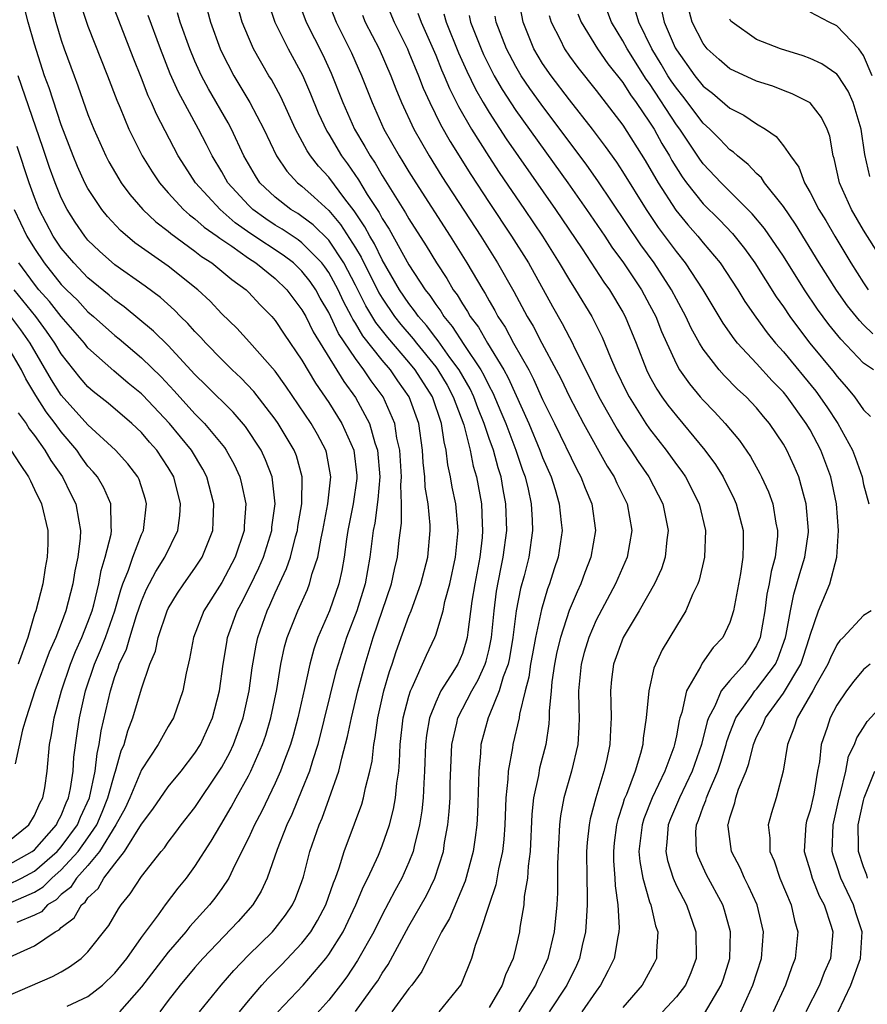
# Model space of a CAD drawing. Units: inches. Extents: x 2506628 to 2508000, y 1524000 to 1527000.
# Drawn here: x 2507218 to 2507281, y 1524268 to 1524341 of the extents above; entities that cross this region are included whole.
import ezdxf

# ---------------------------------------------------------------- set-up
doc = ezdxf.new("R2010")
doc.units = ezdxf.units.IN
doc.header["$MEASUREMENT"] = 0
doc.layers.add('LD25051524_2ft', color=82, linetype='Continuous')

msp = doc.modelspace()

# ---------------------------------------------------------------- linework, layer by layer
at = {"layer": 'LD25051524_2ft'}
for points, elevation in [([(2507221.431, 1524267.431), (2507223, 1524268.165), (2507224.08, 1524269), (2507225, 1524269.891), (2507225.899, 1524271), (2507227, 1524272.555), (2507228.271, 1524274.271), (2507228.788, 1524275), (2507229.744, 1524276.256), (2507230.356, 1524277), (2507231, 1524277.873), (2507232.22, 1524279.78), (2507232.923, 1524281), (2507233.701, 1524282.299), (2507234.077, 1524283), (2507235, 1524284.648), (2507235.18, 1524285), (2507236.055, 1524287), (2507236.295, 1524287.705), (2507236.678, 1524289), (2507237.116, 1524291.116), (2507237.429, 1524293), (2507237.706, 1524294.294), (2507237.905, 1524295), (2507238.685, 1524297), (2507239.407, 1524298.593), (2507239.574, 1524299), (2507239.771, 1524299.771), (2507240.182, 1524301), (2507240.425, 1524302.425), (2507240.563, 1524303), (2507240.936, 1524305), (2507241.159, 1524307), (2507240.837, 1524308.837), (2507240.79, 1524309), (2507240.163, 1524310.163), (2507239.685, 1524311), (2507237.793, 1524313.793), (2507237, 1524314.903), (2507235.079, 1524317.079), (2507234.12, 1524318.119), (2507233, 1524319.204), (2507232.132, 1524320.132), (2507231.206, 1524321), (2507229, 1524322.767), (2507226.513, 1524324.513), (2507225.419, 1524325.419), (2507224.462, 1524326.462), (2507224.034, 1524327), (2507223, 1524328.571), (2507222.774, 1524329), (2507222.214, 1524330.214), (2507221.892, 1524331), (2507221, 1524333.325), (2507220.089, 1524336.09), (2507219.759, 1524337), (2507219, 1524339.344), (2507218.528, 1524341), (2507218.017, 1524343)], 7640), ([(2507220.069, 1524343), (2507220.604, 1524341), (2507221, 1524339.663), (2507221.226, 1524339), (2507221.956, 1524337), (2507222.25, 1524336.25), (2507223, 1524334.093), (2507223.425, 1524333), (2507224.326, 1524331), (2507224.558, 1524330.557), (2507225.295, 1524329.295), (2507225.487, 1524329), (2507226.118, 1524328.118), (2507227.092, 1524327), (2507228.061, 1524326.062), (2507229, 1524325.366), (2507229.192, 1524325.192), (2507231, 1524323.886), (2507231.492, 1524323.492), (2507232.255, 1524323), (2507233, 1524322.39), (2507233.75, 1524321.75), (2507234.817, 1524321), (2507235, 1524320.824), (2507235.877, 1524319.877), (2507236.744, 1524319), (2507237, 1524318.707), (2507237.679, 1524317.679), (2507239, 1524315.736), (2507240.013, 1524314.013), (2507241, 1524312.568), (2507241.987, 1524311), (2507242.891, 1524309), (2507243.109, 1524307.109), (2507243.109, 1524306.891), (2507242.835, 1524305), (2507242.441, 1524303), (2507242.338, 1524302.338), (2507242.164, 1524301), (2507241.993, 1524300.007), (2507241.767, 1524299), (2507241.051, 1524297), (2507240.18, 1524295), (2507239.879, 1524294.121), (2507239.578, 1524293), (2507239.184, 1524291.184), (2507238.689, 1524289), (2507238.332, 1524287.667), (2507238.135, 1524287), (2507237.613, 1524285.613), (2507237.402, 1524285), (2507237, 1524284.101), (2507235.99, 1524282.01), (2507235.45, 1524281), (2507235, 1524280.003), (2507233.976, 1524277.977), (2507233.52, 1524277), (2507233, 1524276.221), (2507232.491, 1524275.509), (2507232.09, 1524275), (2507230.612, 1524273.388), (2507230.31, 1524273), (2507229, 1524271.464), (2507227, 1524268.869), (2507225.368, 1524267)], 7638), ([(2507243, 1524267.024), (2507244.434, 1524269), (2507244.664, 1524269.336), (2507245, 1524269.9), (2507245.451, 1524270.549), (2507247, 1524273.402), (2507248.304, 1524275.696), (2507248.949, 1524277), (2507249.573, 1524279), (2507249.668, 1524279.668), (2507249.905, 1524281), (2507250.014, 1524281.986), (2507250.074, 1524283), (2507250.09, 1524284.09), (2507250.203, 1524287), (2507250.58, 1524288.58), (2507250.661, 1524289), (2507251.709, 1524291), (2507252.177, 1524291.823), (2507252.711, 1524293), (2507252.78, 1524293.22), (2507253, 1524294.128), (2507253.181, 1524295), (2507253.366, 1524297), (2507253.549, 1524298.451), (2507253.863, 1524300.137), (2507254.053, 1524301), (2507254.311, 1524303), (2507254.253, 1524305), (2507254.053, 1524306.053), (2507253.894, 1524307), (2507253.672, 1524307.672), (2507253.315, 1524309), (2507253, 1524309.88), (2507252.628, 1524311), (2507252.159, 1524312.16), (2507251.851, 1524313), (2507251.575, 1524313.575), (2507250.751, 1524315), (2507250.064, 1524315.936), (2507249.188, 1524317.188), (2507249, 1524317.412), (2507248.315, 1524318.315), (2507247.71, 1524319), (2507247.429, 1524319.429), (2507247, 1524319.971), (2507246.304, 1524321), (2507245, 1524323.231), (2507244.423, 1524324.423), (2507244.077, 1524325), (2507243.71, 1524325.71), (2507242.904, 1524326.904), (2507242.206, 1524327.794), (2507241, 1524329.41), (2507240.232, 1524330.232), (2507239.643, 1524331), (2507239.386, 1524331.386), (2507238.519, 1524333), (2507237.411, 1524335.411), (2507236.713, 1524336.713), (2507236.529, 1524337), (2507235.389, 1524339), (2507235, 1524339.873), (2507234.539, 1524341), (2507233.978, 1524343)], 7626), ([(2507240.794, 1524343), (2507241.551, 1524341), (2507242.7, 1524338.7), (2507243.461, 1524337), (2507244.239, 1524335), (2507245.135, 1524333), (2507246.265, 1524331), (2507246.555, 1524330.554), (2507247, 1524329.808), (2507247.509, 1524329), (2507250.075, 1524325), (2507251.332, 1524323), (2507252.517, 1524321), (2507252.71, 1524320.71), (2507253, 1524320.171), (2507253.435, 1524319.435), (2507253.66, 1524319), (2507254.196, 1524318.196), (2507254.83, 1524317), (2507255.962, 1524315), (2507256.322, 1524314.322), (2507257, 1524312.8), (2507257.887, 1524311), (2507259.553, 1524307.553), (2507259.861, 1524307), (2507260.168, 1524306.168), (2507260.671, 1524305), (2507260.954, 1524303), (2507260.615, 1524301), (2507260.158, 1524299.843), (2507259.862, 1524299), (2507259.578, 1524298.421), (2507258.993, 1524297.007), (2507258.328, 1524295), (2507258.068, 1524293.932), (2507257.879, 1524293), (2507257.69, 1524291.69), (2507257.626, 1524291), (2507257.49, 1524289.49), (2507257.496, 1524289), (2507257.468, 1524288.533), (2507257.23, 1524287), (2507256.765, 1524285.235), (2507256.679, 1524284.679), (2507256.327, 1524283), (2507256.203, 1524281.797), (2507256.064, 1524279), (2507255.908, 1524277.908), (2507255.868, 1524277), (2507255.63, 1524275.63), (2507255.589, 1524275), (2507255.303, 1524273.303), (2507255.267, 1524273), (2507255, 1524271.817), (2507254.798, 1524271), (2507254.224, 1524269.776), (2507253.97, 1524269), (2507253, 1524267.334)], 7620), ([(2507245.068, 1524343), (2507245.89, 1524341), (2507246.882, 1524339), (2507247, 1524338.734), (2507247.718, 1524337), (2507248.067, 1524336.067), (2507248.561, 1524335), (2507249.354, 1524333.354), (2507250.076, 1524332.075), (2507251.618, 1524329.618), (2507253, 1524327.512), (2507254.68, 1524325), (2507255.93, 1524323), (2507257.741, 1524319.741), (2507258.468, 1524318.468), (2507259, 1524317.436), (2507259.16, 1524317.16), (2507259.443, 1524316.557), (2507260.488, 1524314.488), (2507261.213, 1524313), (2507261.839, 1524311.839), (2507262.566, 1524310.566), (2507263, 1524309.883), (2507263.595, 1524309), (2507264.144, 1524308.144), (2507264.93, 1524307), (2507265.983, 1524305), (2507266.392, 1524303), (2507266.287, 1524302.287), (2507266.155, 1524301), (2507265.876, 1524300.124), (2507265.365, 1524299), (2507264.216, 1524297), (2507263.025, 1524295), (2507262.306, 1524293), (2507262.154, 1524291.847), (2507262.067, 1524291), (2507262.11, 1524290.11), (2507262.112, 1524289), (2507262.085, 1524288.084), (2507262.018, 1524287), (2507261.765, 1524285.766), (2507261.586, 1524285), (2507260.976, 1524283), (2507260.554, 1524281.446), (2507260.471, 1524281), (2507260.326, 1524279.674), (2507260.281, 1524279), (2507260.298, 1524277), (2507260.33, 1524275.67), (2507260.327, 1524275), (2507260.264, 1524273.736), (2507260.203, 1524273), (2507259.959, 1524271.958), (2507259.758, 1524271), (2507259.529, 1524270.472), (2507258.82, 1524269), (2507257.496, 1524267)], 7616), ([(2507271.812, 1524267), (2507272.73, 1524269), (2507273.358, 1524271), (2507273.516, 1524273), (2507273.048, 1524275), (2507272.406, 1524276.406), (2507272.09, 1524277), (2507271.764, 1524277.764), (2507271.111, 1524279), (2507270.862, 1524280.862), (2507270.858, 1524281), (2507270.899, 1524281.101), (2507271, 1524281.524), (2507271.369, 1524282.631), (2507271.448, 1524283), (2507271.656, 1524283.656), (2507272.219, 1524285), (2507272.43, 1524285.57), (2507272.777, 1524287), (2507273, 1524287.557), (2507273.478, 1524288.522), (2507273.655, 1524289), (2507275, 1524290.834), (2507276.304, 1524293), (2507276.486, 1524293.514), (2507276.96, 1524295), (2507277, 1524295.176), (2507277.637, 1524297), (2507278.482, 1524299), (2507279.001, 1524300.998), (2507279.122, 1524303), (2507278.963, 1524305), (2507278.554, 1524307), (2507277.812, 1524309), (2507277, 1524310.515), (2507276.713, 1524311), (2507275.274, 1524313), (2507275, 1524313.336), (2507274.173, 1524314.173), (2507273, 1524315.477), (2507271.577, 1524317), (2507271.316, 1524317.316), (2507270.493, 1524318.493), (2507269.005, 1524321), (2507267.679, 1524323), (2507267, 1524323.843), (2507265.66, 1524325.66), (2507264.762, 1524327), (2507263, 1524329.838), (2507262.536, 1524330.536), (2507261.704, 1524331.704), (2507260.72, 1524333), (2507259, 1524335.199), (2507257.628, 1524337), (2507257, 1524337.921), (2507256.35, 1524339), (2507255.534, 1524341), (2507255.163, 1524343)], 7606), ([(2507281.746, 1524315), (2507281, 1524315.508), (2507279.29, 1524317.29), (2507278.394, 1524318.394), (2507277.545, 1524319.545), (2507276.572, 1524321), (2507275, 1524323.505), (2507273.586, 1524325.586), (2507272.68, 1524326.68), (2507270.34, 1524329), (2507269, 1524330.412), (2507268.751, 1524330.751), (2507267.247, 1524333), (2507267, 1524333.33), (2507265, 1524336.417), (2507264.749, 1524336.749), (2507263.309, 1524339), (2507263, 1524339.599), (2507262.142, 1524341), (2507261.39, 1524343)], 7600), ([(2507282.536, 1524323), (2507281, 1524325.448), (2507280.089, 1524327), (2507279.194, 1524329), (2507278.807, 1524330.807), (2507278.734, 1524331), (2507278.478, 1524332.478), (2507278.279, 1524333), (2507277.865, 1524333.865), (2507277, 1524334.968), (2507276.958, 1524335), (2507275.65, 1524335.65), (2507275, 1524335.889), (2507274.206, 1524336.206), (2507273, 1524336.597), (2507271, 1524337.521), (2507270.203, 1524338.203), (2507269.311, 1524339), (2507269, 1524339.396), (2507268.193, 1524341), (2507267.652, 1524343)], 7594), ([(2507222.417, 1524342.417), (2507223, 1524340.713), (2507224.465, 1524337), (2507225.161, 1524335.161), (2507225.407, 1524334.593), (2507226.05, 1524333), (2507227.059, 1524331), (2507227.8, 1524329.8), (2507228.337, 1524329), (2507229, 1524328.244), (2507230.139, 1524327), (2507230.592, 1524326.592), (2507231, 1524326.302), (2507231.684, 1524325.684), (2507232.668, 1524325), (2507232.852, 1524324.852), (2507233.746, 1524324.254), (2507235, 1524323.36), (2507235.551, 1524323), (2507237, 1524321.837), (2507237.873, 1524321), (2507239, 1524319.502), (2507239.282, 1524319), (2507239.849, 1524317.849), (2507242.125, 1524314.125), (2507243, 1524312.928), (2507244.047, 1524311), (2507244.457, 1524309.543), (2507244.651, 1524309), (2507244.814, 1524307), (2507244.681, 1524305.319), (2507244.445, 1524303.556), (2507244.333, 1524303), (2507244.086, 1524301), (2507243.734, 1524299), (2507243.111, 1524297), (2507242.339, 1524295), (2507241.702, 1524293), (2507241.546, 1524292.454), (2507240.18, 1524287), (2507239.782, 1524285.782), (2507239.555, 1524285), (2507239, 1524283.595), (2507238.238, 1524281.762), (2507237.868, 1524281), (2507237.148, 1524279.148), (2507236.408, 1524277), (2507235.962, 1524276.038), (2507235.323, 1524275), (2507234.229, 1524273.771), (2507231.593, 1524271), (2507231, 1524270.328), (2507229.889, 1524269), (2507229, 1524267.849), (2507228.375, 1524267)], 7636), ([(2507231.342, 1524267), (2507232.949, 1524269), (2507233.9, 1524270.1), (2507235, 1524271.248), (2507236.787, 1524273), (2507237, 1524273.246), (2507237.771, 1524274.229), (2507238.3, 1524275), (2507238.52, 1524275.48), (2507239, 1524276.761), (2507239.114, 1524277.114), (2507239.597, 1524279), (2507240.285, 1524281), (2507240.506, 1524281.494), (2507241.042, 1524282.957), (2507241.763, 1524285), (2507241.975, 1524285.975), (2507242.417, 1524287.583), (2507242.693, 1524289), (2507243.181, 1524291), (2507243.726, 1524293), (2507244.338, 1524295), (2507245.702, 1524299), (2507245.921, 1524300.079), (2507246.142, 1524301), (2507246.271, 1524302.271), (2507246.453, 1524303.548), (2507246.455, 1524305), (2507246.396, 1524306.396), (2507246.442, 1524307), (2507246.31, 1524309), (2507246.096, 1524309.904), (2507245.934, 1524311), (2507245.064, 1524313), (2507244.183, 1524314.183), (2507243.64, 1524315), (2507243, 1524315.843), (2507241.734, 1524317.734), (2507241, 1524319.297), (2507240.372, 1524320.372), (2507240.027, 1524321), (2507239.611, 1524321.611), (2507239, 1524322.385), (2507238.357, 1524323), (2507237.588, 1524323.588), (2507235.188, 1524325.188), (2507234.01, 1524326.01), (2507232.872, 1524327), (2507231.045, 1524329), (2507230.232, 1524330.232), (2507229.755, 1524331), (2507228.118, 1524334.118), (2507227.748, 1524335), (2507227.503, 1524335.504), (2507227, 1524336.804), (2507226.369, 1524338.369), (2507224.697, 1524342.697)], 7634), ([(2507236.474, 1524342.474), (2507236.975, 1524341), (2507237.966, 1524339), (2507239.037, 1524337.037), (2507239.639, 1524335.638), (2507240.22, 1524334.22), (2507240.85, 1524332.851), (2507241, 1524332.626), (2507241.956, 1524331), (2507242.405, 1524330.405), (2507243.218, 1524329.218), (2507243.881, 1524328.119), (2507244.765, 1524326.765), (2507245, 1524326.311), (2507245.52, 1524325.52), (2507247, 1524322.869), (2507248.211, 1524321), (2507248.559, 1524320.559), (2507249, 1524319.889), (2507249.383, 1524319.383), (2507249.606, 1524319), (2507250.243, 1524318.243), (2507251.106, 1524316.894), (2507252.372, 1524315), (2507252.603, 1524314.603), (2507253, 1524313.778), (2507253.28, 1524313.28), (2507253.879, 1524311.879), (2507254.236, 1524311), (2507255.004, 1524309), (2507255.505, 1524307.505), (2507255.694, 1524307), (2507255.916, 1524306.083), (2507256.138, 1524305), (2507256.223, 1524303.777), (2507256.247, 1524303), (2507255.964, 1524301), (2507255.613, 1524299.613), (2507255.347, 1524298.653), (2507255.028, 1524297), (2507254.776, 1524295), (2507254.517, 1524293.483), (2507254.413, 1524293), (2507254.05, 1524292.05), (2507253.757, 1524291), (2507253, 1524289.172), (2507252.916, 1524289), (2507252.389, 1524287), (2507252.354, 1524286.354), (2507252.223, 1524285), (2507252.209, 1524284.209), (2507252.13, 1524281.871), (2507252.074, 1524281), (2507251.957, 1524280.042), (2507251.807, 1524279), (2507251.214, 1524276.787), (2507250.024, 1524273.976), (2507249.438, 1524273), (2507248.43, 1524271), (2507247.969, 1524270.031), (2507247.21, 1524269), (2507247, 1524268.748), (2507245.723, 1524267)], 7624), ([(2507238.696, 1524342.696), (2507239.318, 1524341), (2507240.556, 1524338.556), (2507241.196, 1524337.196), (2507242.057, 1524335), (2507242.94, 1524333), (2507243.708, 1524331.708), (2507244.089, 1524331), (2507244.463, 1524330.463), (2507245, 1524329.525), (2507245.859, 1524328.141), (2507246.749, 1524326.749), (2507247, 1524326.292), (2507248.287, 1524324.287), (2507249.058, 1524323), (2507249.832, 1524321.832), (2507250.316, 1524321), (2507250.611, 1524320.611), (2507251, 1524319.943), (2507251.377, 1524319.377), (2507251.579, 1524319), (2507252.192, 1524318.192), (2507252.866, 1524317), (2507254.092, 1524315), (2507254.418, 1524314.418), (2507255.957, 1524311), (2507256.801, 1524309), (2507257, 1524308.451), (2507257.626, 1524307), (2507257.927, 1524306.073), (2507258.241, 1524305), (2507258.397, 1524303.603), (2507258.447, 1524303), (2507258.156, 1524301), (2507257.867, 1524300.133), (2507257.52, 1524299), (2507257.37, 1524298.63), (2507256.906, 1524297.094), (2507256.467, 1524295), (2507256.237, 1524293.763), (2507256.098, 1524293), (2507255.971, 1524292.029), (2507255.685, 1524291), (2507255.259, 1524289.258), (2507255.232, 1524289), (2507254.778, 1524287), (2507254.751, 1524286.751), (2507254.425, 1524285), (2507254.404, 1524284.404), (2507254.25, 1524283), (2507254.175, 1524281), (2507254.097, 1524279.903), (2507253.991, 1524279), (2507253.69, 1524277.69), (2507253.491, 1524276.509), (2507252.963, 1524274.963), (2507252.339, 1524273), (2507251.958, 1524271.958), (2507251.683, 1524271), (2507250.911, 1524269.089), (2507250.855, 1524269), (2507249.246, 1524267)], 7622), ([(2507234.327, 1524267), (2507235, 1524267.832), (2507236.006, 1524269), (2507236.481, 1524269.519), (2507237.475, 1524270.525), (2507239, 1524272.147), (2507239.656, 1524273), (2507240.17, 1524273.83), (2507240.792, 1524275), (2507241.349, 1524276.651), (2507241.497, 1524277), (2507241.784, 1524277.784), (2507242.151, 1524279), (2507242.933, 1524281.067), (2507243.467, 1524282.533), (2507243.604, 1524283), (2507243.745, 1524283.745), (2507244.082, 1524285), (2507244.247, 1524285.753), (2507244.366, 1524287), (2507244.473, 1524287.527), (2507244.664, 1524289), (2507245.126, 1524291), (2507245.541, 1524292.458), (2507245.736, 1524293), (2507246.046, 1524293.954), (2507247, 1524296.594), (2507247.167, 1524297), (2507247.89, 1524299), (2507248.411, 1524301), (2507248.597, 1524303), (2507248.598, 1524303.402), (2507248.433, 1524305), (2507248.226, 1524306.226), (2507248.194, 1524307), (2507248.075, 1524308.075), (2507248.014, 1524309), (2507247.73, 1524311), (2507247.022, 1524313), (2507246.175, 1524314.175), (2507245.617, 1524315), (2507245, 1524315.722), (2507243.553, 1524317.553), (2507243, 1524318.498), (2507242.799, 1524318.799), (2507242.705, 1524319), (2507242.108, 1524320.108), (2507241.701, 1524321), (2507241, 1524322.29), (2507240.713, 1524322.713), (2507240.486, 1524323), (2507239, 1524324.501), (2507238.717, 1524324.717), (2507237.522, 1524325.523), (2507237, 1524325.831), (2507236.3, 1524326.3), (2507235.335, 1524327), (2507235, 1524327.32), (2507233.463, 1524329), (2507233, 1524329.813), (2507232.284, 1524331), (2507231.859, 1524331.859), (2507231.268, 1524333), (2507229.767, 1524335.766), (2507229.149, 1524337.149), (2507228.412, 1524339), (2507227.511, 1524341.51)], 7632), ([(2507237.207, 1524267), (2507239.094, 1524269), (2507240.786, 1524271), (2507241, 1524271.286), (2507242.07, 1524273), (2507243.037, 1524275), (2507243.612, 1524276.388), (2507243.933, 1524277), (2507244.716, 1524278.716), (2507245, 1524279.418), (2507245.545, 1524281), (2507245.85, 1524282.15), (2507246.006, 1524283), (2507246.099, 1524284.1), (2507246.234, 1524285), (2507246.299, 1524285.701), (2507246.342, 1524287), (2507246.58, 1524289), (2507247, 1524290.612), (2507247.119, 1524291), (2507247.247, 1524291.247), (2507248.321, 1524293.679), (2507248.942, 1524295), (2507249, 1524295.163), (2507249.55, 1524297), (2507249.69, 1524297.69), (2507250.048, 1524299), (2507250.492, 1524301), (2507250.686, 1524303), (2507250.5, 1524305), (2507250.243, 1524306.243), (2507250.118, 1524307), (2507249.911, 1524307.911), (2507249.792, 1524309), (2507249.625, 1524309.625), (2507249.444, 1524311), (2507248.752, 1524313), (2507247.47, 1524315), (2507247, 1524315.576), (2507245.418, 1524317.418), (2507244.537, 1524318.537), (2507243.789, 1524319.789), (2507243, 1524321.346), (2507242.123, 1524323), (2507241, 1524324.697), (2507239.842, 1524325.842), (2507239, 1524326.479), (2507238.691, 1524326.691), (2507238.168, 1524327), (2507237, 1524327.909), (2507235.86, 1524329), (2507235.517, 1524329.517), (2507234.664, 1524331), (2507233.742, 1524333), (2507233.482, 1524333.482), (2507232.013, 1524336.012), (2507231.493, 1524337), (2507231, 1524338.088), (2507230.611, 1524339), (2507229.905, 1524341), (2507229.703, 1524341.703)], 7630), ([(2507231.921, 1524341.922), (2507232.163, 1524341), (2507232.879, 1524339), (2507233, 1524338.739), (2507233.898, 1524337), (2507235.101, 1524335), (2507236.158, 1524333), (2507237.092, 1524331), (2507237.859, 1524329.859), (2507238.674, 1524329), (2507239, 1524328.744), (2507239.924, 1524327.924), (2507241, 1524326.93), (2507241.885, 1524325.885), (2507243, 1524324.128), (2507243.423, 1524323.423), (2507244.761, 1524320.761), (2507245, 1524320.364), (2507245.92, 1524319), (2507246.394, 1524318.394), (2507247.319, 1524317.319), (2507247.561, 1524317), (2507249, 1524315.226), (2507249.166, 1524315), (2507249.851, 1524313.851), (2507250.32, 1524313), (2507251.095, 1524310.905), (2507251.582, 1524309), (2507251.815, 1524307.815), (2507252.061, 1524307), (2507252.426, 1524305), (2507252.473, 1524303.527), (2507252.514, 1524303), (2507252.466, 1524302.466), (2507252.291, 1524301), (2507251.916, 1524299), (2507251.714, 1524297.714), (2507251.394, 1524295.394), (2507251.355, 1524295), (2507251.286, 1524294.714), (2507251, 1524293.81), (2507250.654, 1524293), (2507250.118, 1524292.118), (2507249.398, 1524291), (2507249, 1524290.163), (2507248.545, 1524289), (2507248.311, 1524287.688), (2507248.233, 1524287), (2507248.174, 1524285), (2507248.108, 1524284.108), (2507248.07, 1524283), (2507247.972, 1524282.028), (2507247.793, 1524281), (2507247.382, 1524279.382), (2507247.31, 1524279), (2507247, 1524278.201), (2507246.475, 1524277), (2507245.947, 1524276.053), (2507245, 1524274.267), (2507244.367, 1524273), (2507243.163, 1524270.837), (2507242.362, 1524269.638), (2507241.879, 1524269), (2507241, 1524267.892), (2507239, 1524265.645)], 7628), ([(2507243.516, 1524341.516), (2507243.737, 1524341), (2507244.766, 1524339), (2507245.644, 1524337), (2507246.015, 1524336.015), (2507246.441, 1524335), (2507247.37, 1524333), (2507248.518, 1524331), (2507249.473, 1524329.472), (2507252.369, 1524325), (2507253.629, 1524323), (2507254.854, 1524320.854), (2507255.846, 1524319), (2507256.279, 1524318.279), (2507256.941, 1524317), (2507258.017, 1524315), (2507258.352, 1524314.352), (2507259.007, 1524313), (2507260.057, 1524311), (2507261.818, 1524307.817), (2507262.34, 1524307), (2507262.538, 1524306.538), (2507263.311, 1524305), (2507263.67, 1524303), (2507263.316, 1524301), (2507262.439, 1524299), (2507261, 1524296.296), (2507260.444, 1524295), (2507260.114, 1524293.886), (2507259.871, 1524293), (2507259.68, 1524291), (2507259.695, 1524289.694), (2507259.723, 1524289), (2507259.704, 1524288.295), (2507259.621, 1524287), (2507259.166, 1524285), (2507258.593, 1524283), (2507258.33, 1524281.67), (2507258.259, 1524281), (2507258.105, 1524278.105), (2507258.102, 1524275.898), (2507258.049, 1524275), (2507257.861, 1524273), (2507257.392, 1524271), (2507257, 1524270.134), (2507256.621, 1524269.379), (2507256.477, 1524269), (2507255.227, 1524267)], 7618), ([(2507247.67, 1524341.67), (2507247.905, 1524341), (2507249, 1524338.526), (2507249.442, 1524337.442), (2507249.645, 1524337), (2507250.038, 1524336.038), (2507250.706, 1524334.707), (2507251.68, 1524333), (2507252.965, 1524330.965), (2507253.758, 1524329.758), (2507255.647, 1524327), (2507256.994, 1524325), (2507258.244, 1524323), (2507259, 1524321.705), (2507259.45, 1524321), (2507260.667, 1524319), (2507260.789, 1524318.789), (2507261.455, 1524317.455), (2507262.08, 1524315.92), (2507262.479, 1524315), (2507263.301, 1524313.301), (2507263.46, 1524313), (2507264.725, 1524311), (2507265, 1524310.6), (2507266.241, 1524309), (2507267, 1524307.937), (2507267.403, 1524307.403), (2507267.679, 1524307), (2507268.71, 1524305), (2507269.175, 1524303), (2507269.097, 1524301), (2507268.71, 1524299.29), (2507268.603, 1524299), (2507268.217, 1524298.217), (2507267.714, 1524297), (2507267, 1524295.851), (2507265.933, 1524294.067), (2507265.306, 1524292.694), (2507264.93, 1524291), (2507264.749, 1524289), (2507264.524, 1524287.476), (2507264.494, 1524287), (2507264.325, 1524286.326), (2507263.91, 1524285), (2507263.258, 1524283.258), (2507263.103, 1524282.897), (2507263, 1524282.544), (2507262.612, 1524281.388), (2507262.524, 1524281), (2507262.36, 1524279.64), (2507262.299, 1524279), (2507262.307, 1524278.307), (2507262.409, 1524277), (2507262.422, 1524276.422), (2507262.629, 1524275), (2507262.721, 1524273.279), (2507262.704, 1524273), (2507262.617, 1524272.617), (2507262.348, 1524271), (2507261.91, 1524270.089), (2507261.333, 1524269), (2507261, 1524268.561), (2507259.937, 1524267)], 7614), ([(2507249.613, 1524341.613), (2507249.777, 1524341), (2507250.711, 1524338.711), (2507251.336, 1524337.336), (2507251.986, 1524335.986), (2507252.549, 1524335), (2507253, 1524334.241), (2507254.276, 1524332.276), (2507257.964, 1524327), (2507259.956, 1524324.044), (2507261.573, 1524321.573), (2507261.99, 1524321), (2507263, 1524319.33), (2507263.181, 1524319), (2507263.991, 1524317), (2507264.766, 1524315), (2507265, 1524314.546), (2507265.551, 1524313.551), (2507265.916, 1524313), (2507266.368, 1524312.368), (2507267, 1524311.558), (2507267.48, 1524311), (2507269.131, 1524309), (2507269.927, 1524307.927), (2507270.499, 1524307), (2507271.327, 1524305.327), (2507271.472, 1524305), (2507271.984, 1524303), (2507271.991, 1524301.991), (2507271.963, 1524301), (2507271.786, 1524299.786), (2507271.273, 1524297), (2507271, 1524296.112), (2507270.473, 1524295), (2507269.763, 1524294.237), (2507268.928, 1524293.073), (2507268.794, 1524292.794), (2507267.746, 1524291), (2507267.397, 1524289.397), (2507267.256, 1524289), (2507267.201, 1524288.799), (2507267, 1524287.647), (2507266.868, 1524287), (2507266.805, 1524286.805), (2507266.138, 1524285), (2507265.19, 1524283), (2507264.562, 1524281.438), (2507264.434, 1524281), (2507264.203, 1524279), (2507264.255, 1524278.255), (2507264.487, 1524277), (2507265, 1524275.236), (2507265.087, 1524275), (2507265.449, 1524273.449), (2507265.618, 1524273), (2507265.514, 1524271.514), (2507265.519, 1524271), (2507265.35, 1524270.65), (2507264.433, 1524269), (2507263, 1524267.345)], 7612), ([(2507251.509, 1524341.509), (2507251.614, 1524341), (2507251.996, 1524340.004), (2507252.402, 1524339), (2507252.588, 1524338.588), (2507253, 1524337.742), (2507253.385, 1524337), (2507253.972, 1524335.972), (2507255, 1524334.403), (2507258.877, 1524329), (2507260.287, 1524327), (2507261.648, 1524325), (2507262.185, 1524324.185), (2507263.052, 1524323), (2507264.383, 1524321), (2507265, 1524319.869), (2507265.454, 1524319), (2507265.885, 1524317.885), (2507266.275, 1524317), (2507267, 1524315.433), (2507267.245, 1524315), (2507267.97, 1524313.97), (2507268.768, 1524313), (2507269, 1524312.73), (2507269.86, 1524311.86), (2507270.647, 1524311), (2507271.72, 1524309.72), (2507272.535, 1524308.535), (2507273.25, 1524307.25), (2507273.373, 1524307), (2507273.887, 1524305.887), (2507274.203, 1524305), (2507274.447, 1524303.553), (2507274.572, 1524303), (2507274.561, 1524302.56), (2507274.385, 1524301), (2507274.08, 1524299.92), (2507273.942, 1524299), (2507273.776, 1524298.224), (2507273.615, 1524297), (2507273.261, 1524295), (2507273.19, 1524294.81), (2507273, 1524294.407), (2507272.459, 1524293.541), (2507272.1, 1524293), (2507271, 1524291.783), (2507270.349, 1524291), (2507269.87, 1524289.871), (2507269.392, 1524289), (2507269.291, 1524288.709), (2507268.886, 1524287), (2507268.186, 1524285), (2507267.223, 1524283), (2507267.166, 1524282.834), (2507266.567, 1524281.434), (2507266.396, 1524281), (2507266.296, 1524279.704), (2507266.204, 1524279), (2507266.329, 1524278.329), (2507266.75, 1524277), (2507267, 1524276.436), (2507267.753, 1524275), (2507268.458, 1524273), (2507268.485, 1524271), (2507268.083, 1524269.916), (2507267.679, 1524269), (2507267, 1524268.137), (2507265.967, 1524267)], 7610), ([(2507269.106, 1524266.894), (2507270.358, 1524269), (2507270.518, 1524269.482), (2507270.994, 1524271), (2507271.052, 1524273), (2507270.6, 1524274.601), (2507270.463, 1524275), (2507269.249, 1524277.249), (2507268.626, 1524278.626), (2507268.502, 1524279), (2507268.465, 1524280.465), (2507268.51, 1524281), (2507268.661, 1524281.339), (2507269, 1524282.33), (2507269.194, 1524282.806), (2507269.241, 1524283), (2507269.391, 1524283.391), (2507270.111, 1524285), (2507270.336, 1524285.664), (2507270.731, 1524287), (2507270.782, 1524287.218), (2507271, 1524287.843), (2507271.435, 1524289), (2507272.583, 1524290.583), (2507272.867, 1524291), (2507273, 1524291.145), (2507274.402, 1524293), (2507274.594, 1524293.406), (2507275.17, 1524295), (2507275.22, 1524295.221), (2507275.523, 1524297), (2507275.772, 1524298.228), (2507276.017, 1524299), (2507276.221, 1524299.779), (2507276.61, 1524301), (2507276.873, 1524302.873), (2507276.887, 1524303), (2507276.712, 1524305), (2507276.574, 1524305.427), (2507276.148, 1524307), (2507275.804, 1524307.804), (2507275.262, 1524309), (2507275, 1524309.456), (2507273.972, 1524311), (2507273.522, 1524311.522), (2507273, 1524312.169), (2507272.209, 1524313), (2507271.572, 1524313.572), (2507270.578, 1524314.578), (2507270.205, 1524315), (2507269, 1524316.552), (2507268.727, 1524317), (2507268.114, 1524318.114), (2507267.709, 1524319), (2507267, 1524320.287), (2507266.631, 1524321), (2507265.329, 1524323), (2507264.353, 1524324.353), (2507261.137, 1524329.137), (2507260.304, 1524330.304), (2507256.881, 1524334.881), (2507256.046, 1524336.046), (2507255.399, 1524337), (2507255, 1524337.674), (2507254.298, 1524339), (2507253.52, 1524341), (2507253.442, 1524341.442)], 7608), ([(2507257.497, 1524341.497), (2507257.645, 1524341), (2507258.303, 1524339.698), (2507258.629, 1524339), (2507259, 1524338.461), (2507259.619, 1524337.619), (2507261, 1524335.894), (2507263, 1524333.297), (2507264.67, 1524330.67), (2507265.629, 1524329), (2507266.952, 1524326.952), (2507267.848, 1524325.848), (2507268.601, 1524325), (2507269, 1524324.502), (2507270.264, 1524323), (2507271.596, 1524321), (2507272.126, 1524320.126), (2507272.938, 1524318.938), (2507273.784, 1524317.784), (2507274.423, 1524317), (2507275, 1524316.364), (2507277.42, 1524313.42), (2507278.25, 1524312.25), (2507279.066, 1524311), (2507280.179, 1524309), (2507280.407, 1524308.407), (2507280.884, 1524307), (2507281, 1524306.431), (2507281.393, 1524305)], 7604), ([(2507259.632, 1524341.632), (2507259.881, 1524341), (2507261.103, 1524339), (2507261.882, 1524337.882), (2507263, 1524336.479), (2507263.57, 1524335.57), (2507264.002, 1524335), (2507265, 1524333.536), (2507265.333, 1524333), (2507265.922, 1524331.923), (2507266.482, 1524331), (2507266.664, 1524330.664), (2507267.432, 1524329.432), (2507267.751, 1524329), (2507269, 1524327.419), (2507270.214, 1524326.214), (2507271.19, 1524325.19), (2507272.088, 1524324.088), (2507272.872, 1524323), (2507274.473, 1524320.473), (2507275, 1524319.72), (2507275.478, 1524319), (2507276.123, 1524318.123), (2507276.989, 1524317), (2507278.798, 1524314.798), (2507279, 1524314.522), (2507279.722, 1524313.722), (2507280.317, 1524313), (2507281, 1524312.021), (2507281.529, 1524311.529)], 7602), ([(2507281.699, 1524317.699), (2507281, 1524318.369), (2507280.685, 1524318.685), (2507279.792, 1524319.792), (2507278.962, 1524320.962), (2507277.685, 1524323), (2507275.898, 1524325.898), (2507275, 1524327.207), (2507273.581, 1524329), (2507273.355, 1524329.355), (2507273, 1524329.677), (2507272.366, 1524330.366), (2507271.57, 1524331), (2507271.279, 1524331.279), (2507271, 1524331.464), (2507270.261, 1524332.261), (2507269.512, 1524333), (2507269, 1524333.458), (2507267.477, 1524335.477), (2507267, 1524336.054), (2507266.616, 1524336.616), (2507266.371, 1524337), (2507265.869, 1524337.869), (2507265.167, 1524339), (2507264.185, 1524341), (2507263.93, 1524341.929)], 7598), ([(2507265.896, 1524341.896), (2507266.096, 1524341), (2507266.922, 1524339.078), (2507267, 1524338.929), (2507268.385, 1524337), (2507269, 1524336.225), (2507269.7, 1524335.7), (2507271, 1524334.582), (2507272.056, 1524334.056), (2507273, 1524333.397), (2507273.664, 1524333), (2507274.465, 1524332.465), (2507275, 1524331.763), (2507275.522, 1524331), (2507276.148, 1524330.148), (2507276.571, 1524329), (2507277, 1524328.275), (2507277.646, 1524327), (2507278.166, 1524326.166), (2507278.846, 1524325), (2507280.045, 1524323), (2507281, 1524321.501), (2507281.353, 1524321)], 7596), ([(2507281.642, 1524337), (2507281, 1524338.501), (2507280.636, 1524339), (2507279, 1524340.731), (2507278.419, 1524341), (2507277, 1524341.738)], 7590), ([(2507281.468, 1524329.468), (2507281.097, 1524331.097), (2507280.813, 1524333), (2507280.224, 1524335), (2507279.854, 1524335.854), (2507279.092, 1524337), (2507279, 1524337.116), (2507277.879, 1524337.879), (2507277, 1524338.287), (2507276.474, 1524338.474), (2507274.784, 1524339), (2507273, 1524339.707), (2507271.16, 1524341), (2507271.081, 1524341.081), (2507271, 1524341.213)], 7592), ([(2507217, 1524268.215), (2507220.351, 1524269.649), (2507221, 1524269.995), (2507221.625, 1524270.374), (2507222.488, 1524271), (2507223, 1524271.483), (2507224.546, 1524273.454), (2507225.278, 1524274.722), (2507225.475, 1524275), (2507226.158, 1524275.842), (2507227, 1524277.131), (2507228.479, 1524279), (2507228.72, 1524279.28), (2507229, 1524279.696), (2507229.568, 1524280.432), (2507229.977, 1524281), (2507231, 1524282.296), (2507232.821, 1524285), (2507233, 1524285.293), (2507233.596, 1524286.404), (2507233.875, 1524287), (2507234.606, 1524289), (2507235.043, 1524291), (2507235.271, 1524292.728), (2507235.571, 1524294.429), (2507235.695, 1524295), (2507236.388, 1524297), (2507236.592, 1524297.408), (2507237, 1524298.339), (2507237.852, 1524300.148), (2507238.132, 1524301), (2507238.523, 1524302.523), (2507238.666, 1524303), (2507238.703, 1524303.298), (2507238.998, 1524305), (2507239.018, 1524307), (2507238.584, 1524308.584), (2507238.423, 1524309), (2507237.229, 1524311), (2507237, 1524311.329), (2507235.395, 1524313.395), (2507234.422, 1524314.422), (2507233.793, 1524315), (2507233, 1524315.776), (2507231.81, 1524317), (2507231.43, 1524317.43), (2507231, 1524317.869), (2507230.472, 1524318.472), (2507229.927, 1524319), (2507229.471, 1524319.471), (2507228.413, 1524320.413), (2507227.267, 1524321.266), (2507225, 1524322.868), (2507223.872, 1524323.872), (2507223, 1524324.714), (2507222.761, 1524325), (2507222.047, 1524326.047), (2507221.441, 1524327), (2507221, 1524327.872), (2507220.538, 1524329), (2507220.132, 1524330.132), (2507219.633, 1524331.634), (2507217.77, 1524337)], 7642), ([(2507216.917, 1524271), (2507219, 1524271.942), (2507220.554, 1524273), (2507220.851, 1524273.149), (2507221, 1524273.311), (2507221.957, 1524274.043), (2507222.522, 1524275), (2507222.792, 1524275.208), (2507223, 1524275.528), (2507223.762, 1524276.238), (2507224.181, 1524277), (2507225, 1524278.074), (2507225.733, 1524279), (2507227, 1524281.05), (2507227.838, 1524282.162), (2507229, 1524283.84), (2507229.957, 1524285), (2507231, 1524286.342), (2507231.407, 1524287), (2507232.318, 1524289), (2507232.841, 1524291), (2507233.111, 1524293), (2507233.372, 1524294.628), (2507233.444, 1524295), (2507234.158, 1524297), (2507234.457, 1524297.543), (2507235.136, 1524298.864), (2507235.785, 1524300.216), (2507236.113, 1524301), (2507236.74, 1524303), (2507236.754, 1524303.246), (2507236.996, 1524305), (2507236.762, 1524307), (2507236.279, 1524308.279), (2507235.942, 1524309), (2507234.77, 1524310.771), (2507233.85, 1524311.85), (2507231.847, 1524313.847), (2507231, 1524314.666), (2507229, 1524316.816), (2507227.911, 1524317.911), (2507225.715, 1524319.715), (2507225, 1524320.22), (2507224.587, 1524320.587), (2507223, 1524321.892), (2507221.93, 1524323), (2507221, 1524324.116), (2507220.404, 1524325), (2507219.353, 1524327), (2507219, 1524327.898), (2507218.598, 1524329), (2507217.707, 1524331.708)], 7644), ([(2507217.47, 1524327), (2507218.427, 1524325), (2507219, 1524324.07), (2507219.723, 1524323), (2507221, 1524321.397), (2507221.384, 1524321), (2507222.205, 1524320.205), (2507223, 1524319.349), (2507223.412, 1524319), (2507225, 1524317.573), (2507225.322, 1524317.322), (2507227, 1524315.905), (2507228.476, 1524314.476), (2507229.45, 1524313.45), (2507231, 1524311.728), (2507231.722, 1524311), (2507233.204, 1524309.204), (2507233.344, 1524309), (2507233.931, 1524307.931), (2507234.356, 1524307), (2507234.49, 1524306.49), (2507234.8, 1524305), (2507234.685, 1524303.315), (2507234.677, 1524303), (2507234.01, 1524301), (2507233, 1524299.101), (2507231.657, 1524297), (2507230.891, 1524295), (2507230.597, 1524293.403), (2507230.337, 1524292.337), (2507230.098, 1524291), (2507229.39, 1524289), (2507229, 1524288.337), (2507228.248, 1524287), (2507227, 1524285.109), (2507226.123, 1524283), (2507225.771, 1524282.229), (2507225.093, 1524281), (2507223.856, 1524279), (2507223, 1524277.96), (2507222.14, 1524277), (2507221.69, 1524276.31), (2507221, 1524275.777), (2507220.615, 1524275.385), (2507219.979, 1524275), (2507219.512, 1524274.488), (2507219, 1524274.232), (2507217.691, 1524273.691)], 7646), ([(2507217, 1524275.095), (2507219, 1524275.96), (2507219.647, 1524276.353), (2507220.284, 1524277), (2507221, 1524277.623), (2507222.257, 1524279), (2507223, 1524280.025), (2507223.656, 1524281), (2507224.061, 1524281.938), (2507224.494, 1524283), (2507225, 1524284.841), (2507225.06, 1524285), (2507225.485, 1524286.515), (2507225.704, 1524287), (2507225.98, 1524288.02), (2507226.362, 1524289), (2507227, 1524291.164), (2507227.635, 1524293), (2507228.036, 1524293.964), (2507228.249, 1524295), (2507228.919, 1524297), (2507229, 1524297.167), (2507229.693, 1524298.307), (2507230.163, 1524299), (2507231, 1524300.17), (2507231.545, 1524301), (2507231.875, 1524301.875), (2507232.327, 1524303), (2507232.367, 1524303.633), (2507232.407, 1524305), (2507231.883, 1524307), (2507231.582, 1524307.582), (2507230.736, 1524309), (2507229.092, 1524311), (2507227.111, 1524313.111), (2507227, 1524313.217), (2507226.013, 1524314.013), (2507224.931, 1524314.931), (2507223, 1524316.663), (2507222.734, 1524317), (2507221, 1524318.992), (2507220.109, 1524320.109), (2507219.334, 1524321), (2507219, 1524321.416), (2507217.819, 1524323)], 7648), ([(2507217, 1524276.497), (2507218.04, 1524277), (2507219, 1524277.521), (2507220.685, 1524279), (2507221, 1524279.354), (2507222.206, 1524281), (2507222.433, 1524281.567), (2507223.104, 1524283), (2507223.528, 1524285), (2507223.674, 1524286.326), (2507223.845, 1524287), (2507223.99, 1524288.01), (2507224.671, 1524291), (2507225, 1524292.069), (2507225.263, 1524292.737), (2507225.334, 1524293), (2507225.872, 1524294.128), (2507226.117, 1524295), (2507226.629, 1524296.629), (2507227, 1524297.706), (2507227.386, 1524298.614), (2507228.069, 1524299.931), (2507228.752, 1524301), (2507229.722, 1524303), (2507229.871, 1524304.129), (2507229.925, 1524305), (2507229.412, 1524307), (2507229, 1524307.7), (2507228.153, 1524309), (2507227.608, 1524309.608), (2507227, 1524310.331), (2507226.281, 1524311), (2507224.505, 1524312.505), (2507223.386, 1524313.386), (2507223, 1524313.729), (2507222.411, 1524314.411), (2507221.929, 1524315), (2507221, 1524316.194), (2507220.529, 1524317), (2507219.904, 1524317.905), (2507219.093, 1524319), (2507217.469, 1524321)], 7650), ([(2507217, 1524277.968), (2507218.837, 1524279), (2507219, 1524279.133), (2507220.641, 1524281), (2507220.749, 1524281.251), (2507221, 1524281.689), (2507221.374, 1524282.626), (2507221.552, 1524283), (2507221.702, 1524283.702), (2507221.893, 1524285), (2507221.952, 1524286.048), (2507222.186, 1524287.814), (2507222.37, 1524289), (2507222.823, 1524291), (2507223.488, 1524293), (2507223.943, 1524294.057), (2507224.301, 1524295), (2507225.018, 1524297), (2507225.451, 1524298.549), (2507225.611, 1524299), (2507226.029, 1524300.029), (2507226.345, 1524301), (2507227, 1524302.703), (2507227.139, 1524303), (2507227.384, 1524305), (2507227.304, 1524305.304), (2507226.818, 1524306.818), (2507226.724, 1524307), (2507225.981, 1524307.982), (2507225.054, 1524309), (2507223, 1524310.904), (2507221, 1524313.126), (2507220.268, 1524314.268), (2507218.686, 1524317), (2507217.986, 1524317.986), (2507217.239, 1524319)], 7652), ([(2507217, 1524279.717), (2507218.573, 1524281), (2507219, 1524281.685), (2507219.398, 1524282.602), (2507219.626, 1524283), (2507219.767, 1524283.767), (2507219.956, 1524285), (2507220.119, 1524287), (2507220.27, 1524287.73), (2507220.463, 1524289), (2507221.022, 1524291), (2507221.696, 1524293), (2507222.055, 1524293.945), (2507222.535, 1524295), (2507223, 1524296.148), (2507223.311, 1524297), (2507223.428, 1524297.428), (2507223.811, 1524299), (2507223.991, 1524300.009), (2507224.293, 1524301), (2507224.73, 1524302.73), (2507224.766, 1524303), (2507224.726, 1524303.274), (2507224.714, 1524305), (2507224.187, 1524306.187), (2507223.702, 1524307), (2507223.391, 1524307.391), (2507223, 1524307.816), (2507222.498, 1524308.498), (2507222.157, 1524309), (2507221, 1524310.373), (2507220.54, 1524311), (2507219.864, 1524311.864), (2507219.092, 1524313.092), (2507218.341, 1524314.341), (2507218.021, 1524315), (2507217, 1524316.763)], 7654), ([(2507217.783, 1524311.783), (2507218.372, 1524311), (2507218.6, 1524310.6), (2507219, 1524310.09), (2507219.766, 1524309), (2507220.224, 1524308.223), (2507221.089, 1524307), (2507221.721, 1524305.721), (2507222.096, 1524305), (2507222.309, 1524303.691), (2507222.452, 1524303), (2507222.425, 1524302.425), (2507222.241, 1524301), (2507222.016, 1524299.984), (2507221.859, 1524299), (2507221.345, 1524297), (2507221, 1524296.051), (2507220.593, 1524295), (2507220.094, 1524293.906), (2507219.025, 1524291), (2507218.38, 1524289), (2507218.104, 1524288.104), (2507217.544, 1524285.544)], 7656), ([(2507217.232, 1524309), (2507217.939, 1524307.939), (2507218.548, 1524307), (2507218.713, 1524306.713), (2507219, 1524306.071), (2507219.521, 1524305), (2507219.991, 1524303), (2507219.991, 1524301.991), (2507219.943, 1524301), (2507219.798, 1524300.203), (2507219.613, 1524299), (2507219.094, 1524297), (2507219, 1524296.728), (2507218.491, 1524295), (2507217.789, 1524293)], 7658), ([(2507281.561, 1524297), (2507281, 1524296.638), (2507279.48, 1524295), (2507279.228, 1524294.771), (2507279, 1524294.453), (2507278.519, 1524293.481), (2507278.335, 1524293), (2507277.441, 1524291.441), (2507277.203, 1524291), (2507276.024, 1524289), (2507275.795, 1524288.205), (2507275.305, 1524287), (2507274.99, 1524285.01), (2507274.452, 1524283), (2507274.105, 1524281.894), (2507273.873, 1524281), (2507274.001, 1524280.001), (2507273.989, 1524279), (2507274.305, 1524278.305), (2507274.731, 1524277), (2507275.583, 1524275), (2507275.846, 1524273.846), (2507276.089, 1524273), (2507275.89, 1524271), (2507275.634, 1524270.366), (2507275.156, 1524269), (2507274.246, 1524267)], 7604), ([(2507281.488, 1524293), (2507281, 1524292.605), (2507280.275, 1524291.725), (2507279.732, 1524291), (2507279, 1524289.938), (2507278.493, 1524289), (2507278.269, 1524288.269), (2507277.831, 1524287), (2507277.703, 1524285.703), (2507277.562, 1524285), (2507277.272, 1524283.272), (2507277, 1524282.082), (2507276.74, 1524281.26), (2507276.679, 1524281), (2507276.569, 1524279.432), (2507276.564, 1524279), (2507277, 1524277.559), (2507277.151, 1524277), (2507277.68, 1524275.681), (2507278.051, 1524275), (2507278.581, 1524273.419), (2507278.698, 1524273), (2507278.518, 1524271), (2507278.055, 1524269.945), (2507277.698, 1524269), (2507276.692, 1524267)], 7602), ([(2507279.096, 1524267), (2507280.057, 1524269), (2507280.772, 1524271), (2507280.885, 1524273), (2507280.414, 1524274.415), (2507280.244, 1524275), (2507279.288, 1524277), (2507279, 1524277.925), (2507278.729, 1524278.729), (2507278.661, 1524279), (2507278.716, 1524281), (2507279.178, 1524283), (2507279.257, 1524283.257), (2507279.665, 1524285), (2507279.883, 1524286.117), (2507280.311, 1524287), (2507280.497, 1524287.503), (2507281, 1524288.263), (2507281.278, 1524288.723), (2507283, 1524290.596)], 7600), ([(2507281.305, 1524277), (2507281.237, 1524277.237), (2507281, 1524277.855), (2507280.622, 1524279), (2507280.63, 1524279.37), (2507280.606, 1524281), (2507281, 1524282.81), (2507281.049, 1524283), (2507281.849, 1524285)], 7598)]:
    msp.add_lwpolyline(points, dxfattribs=dict(at, elevation=elevation))

doc.saveas('drawing.dxf')
